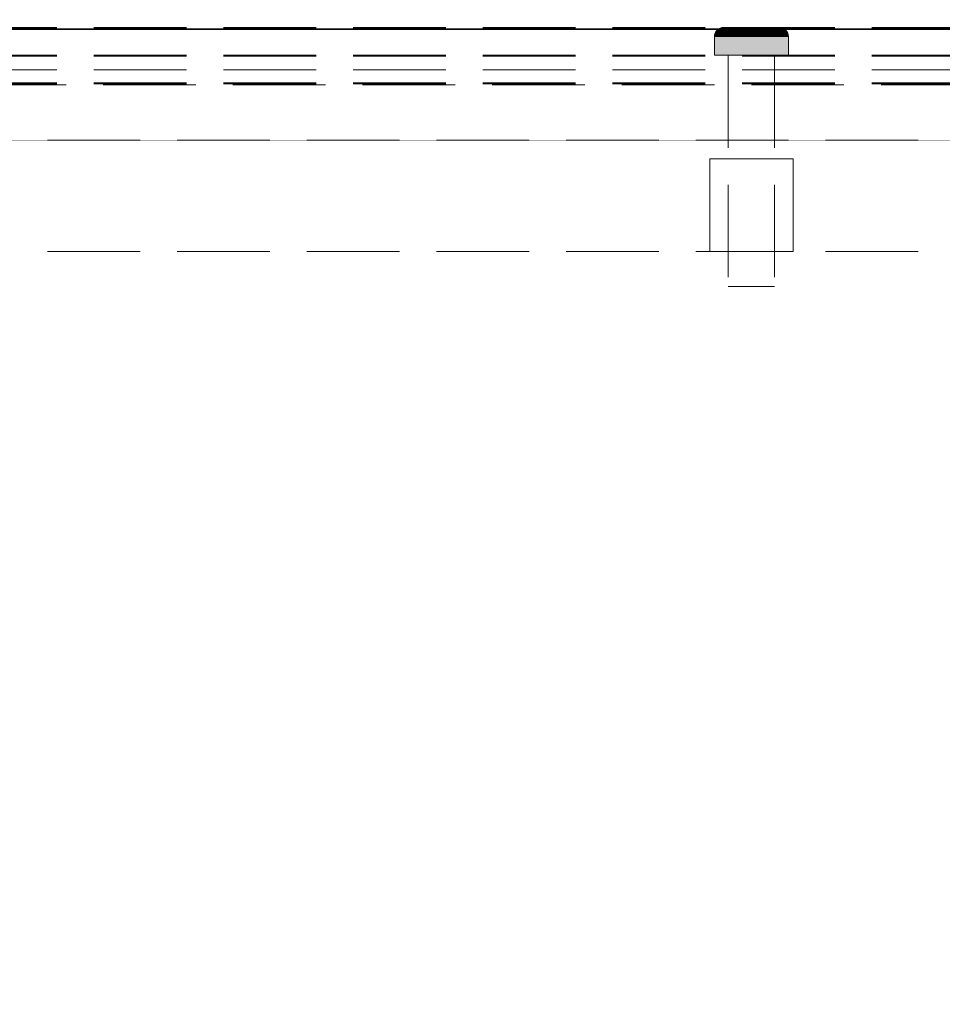
# Model space of a CAD drawing. Units: millimetres. Extents: x -43 to 3818, y -4321 to 780.
# Drawn here: x 1321 to 1421, y -2749 to -2643 of the extents above; entities that cross this region are included whole.
import ezdxf

# ---------------------------------------------------------------- set-up
doc = ezdxf.new("R2010")
doc.units = ezdxf.units.MM
doc.header["$MEASUREMENT"] = 0
doc.linetypes.add('Hidden Line', pattern=[14, 10, -4])
doc.linetypes.add('Wipeout_Contour', pattern=[1000, 0, -1000])
for name, color, linetype in [('_ DIMENSIONS & NOTES', 7, 'Continuous'), ('_ SPLIT BATTEN', 7, 'Continuous'), ('_ STARON SOLID SURFACE', 7, 'Continuous')]:
    doc.layers.add(name, color=color, linetype=linetype)
for name, color, linetype, lineweight in [('_ DIMENSIONS & NOTES_Pen_No__1', 7, 'Continuous', 13), ('_ SPLIT BATTEN_Pen_No__101', 252, 'Continuous', 13), ('_ STARON SOLID SURFACE_Pen_No__101', 252, 'Continuous', 13), ('_ STARON SOLID SURFACE_Pen_No__21', 7, 'Continuous', 35)]:
    doc.layers.add(name, color=color, linetype=linetype, lineweight=lineweight)
doc.styles.add('GENERATED_STYLE_1', font='Arial')
doc.dimstyles.new('GENERATED_STYLE__1', dxfattribs={"dimtxt": 20, "dimasz": 18.357488, "dimexe": 0.18, "dimexo": 0.0625, "dimgap": 0.09, "dimtad": 1, "dimtih": 1, "dimtoh": 1, "dimdec": 0, "dimzin": 0, "dimdsep": 46, "dimtxsty": 'GENERATED_STYLE_1', "dimblk": 'ARROWHEAD_5', "dimblk1": 'ARROWHEAD_5', "dimblk2": 'ARROWHEAD_5', "dimcen": 0.09, "dimse1": 1, "dimse2": 1, "dimclrd": 7, "dimclre": 7, "dimclrt": 7, "dimazin": 0, "dimtfac": 1, "dimtdec": 4, "dimtmove": 0, "dimatfit": 3, "dimfxl": 0, "dimtolj": 1, "dimtzin": 0, "dimarcsym": 0})

# ---------------------------------------------------------------- blocks, each defined once
blk = doc.blocks.new('Wall_44', base_point=(44, -2662))
at = {"color": 254, "linetype": 'Wipeout_Contour', "lineweight": 0, "ltscale": 13272.284632}
blk.add_wipeout([(50, -2668), (2950, -2668), (2950, -2656), (50, -2656)], dxfattribs=at).dxf.layer = '_ STARON SOLID SURFACE'
at = {"layer": '_ STARON SOLID SURFACE_Pen_No__101', "color": 252, "linetype": 'Hidden Line', "lineweight": 13, "flags": 128}
for points in [[(2950, -2656), (50, -2656)], [(50, -2668), (2950, -2668)]]:
    blk.add_lwpolyline(points, dxfattribs=at)
blk = doc.blocks.new('Wall_45', base_point=(44, -2650))
at = {"color": 254, "linetype": 'Wipeout_Contour', "lineweight": 0, "ltscale": 13232.233298}
blk.add_wipeout([(50, -2656), (2950, -2656), (2950, -2644), (50, -2644)], dxfattribs=at).dxf.layer = '_ STARON SOLID SURFACE'
at = {"layer": '_ STARON SOLID SURFACE_Pen_No__101', "color": 252, "linetype": 'Hidden Line', "lineweight": 13, "flags": 128}
for points in [[(2950, -2644), (50, -2644)], [(50, -2656), (2950, -2656)]]:
    blk.add_lwpolyline(points, dxfattribs=at)
blk = doc.blocks.new('Wall_52', base_point=(44, -2653))
at = {"color": 254, "linetype": 'Wipeout_Contour', "lineweight": 0, "ltscale": 13242.237307}
blk.add_wipeout([(50, -2656), (2950, -2656), (2950, -2650), (50, -2650)], dxfattribs=at).dxf.layer = '_ STARON SOLID SURFACE'
at = {"layer": '_ STARON SOLID SURFACE_Pen_No__101', "color": 252, "linetype": 'Hidden Line', "lineweight": 13, "flags": 128}
for points in [[(2950, -2650), (50, -2650)], [(50, -2656), (2950, -2656)]]:
    blk.add_lwpolyline(points, dxfattribs=at)
blk = doc.blocks.new('Morph_519')
at = {"layer": '_ SPLIT BATTEN_Pen_No__101', "color": 252, "linetype": 'Hidden Line', "lineweight": 13, "flags": 128}
for points in [[(2949, -2643.9), (51, -2643.9)], [(2949, -2646.9), (51, -2646.9)], [(2949, -2648.4), (51, -2648.4)], [(2949, -2649.9), (51, -2649.9)]]:
    blk.add_lwpolyline(points, dxfattribs=at)
blk = doc.blocks.new('Morph_520')
at = {"layer": '_ SPLIT BATTEN_Pen_No__101', "color": 252, "linetype": 'Hidden Line', "lineweight": 13, "flags": 128}
for points in [[(2949, -2643.8), (51, -2643.8)], [(2949, -2646.8), (51, -2646.8)], [(2949, -2649.8), (51, -2649.8)]]:
    blk.add_lwpolyline(points, dxfattribs=at)
blk = doc.blocks.new('Morph_527')
at = {"layer": '_ SPLIT BATTEN', "linetype": 'Continuous', "lineweight": 0, "true_color": 0x3f3f3f}
for points in [[(1396, -2644.8), (1396.06, -2644.8), (1396.08, -2644.61), (1396.02, -2644.61)], [(1396.06, -2646.8), (1396.06, -2644.8), (1396, -2644.8), (1396, -2646.8)], [(1396.14, -2644.42), (1396.08, -2644.42), (1396.02, -2644.61), (1396.08, -2644.61)], [(1396.06, -2644.8), (1396.24, -2644.8), (1396.26, -2644.61), (1396.08, -2644.61)], [(1396.24, -2644.8), (1396.06, -2644.8), (1396.06, -2646.8), (1396.24, -2646.8)], [(1396.08, -2644.42), (1396.14, -2644.42), (1396.23, -2644.24), (1396.17, -2644.24)], [(1396.26, -2644.61), (1396.31, -2644.42), (1396.14, -2644.42), (1396.08, -2644.61)], [(1396.31, -2644.42), (1396.4, -2644.24), (1396.23, -2644.24), (1396.14, -2644.42)], [(1396.35, -2644.09), (1396.29, -2644.09), (1396.17, -2644.24), (1396.23, -2644.24)], [(1396.23, -2644.24), (1396.4, -2644.24), (1396.52, -2644.09), (1396.35, -2644.09)], [(1396.26, -2644.61), (1396.24, -2644.8), (1396.54, -2644.8), (1396.55, -2644.61)], [(1396.54, -2644.8), (1396.24, -2644.8), (1396.24, -2646.8), (1396.54, -2646.8)], [(1396.31, -2644.42), (1396.26, -2644.61), (1396.55, -2644.61), (1396.6, -2644.42)], [(1396.29, -2644.09), (1396.35, -2644.09), (1396.5, -2643.97), (1396.44, -2643.97)], [(1396.4, -2644.24), (1396.31, -2644.42), (1396.6, -2644.42), (1396.68, -2644.24)], [(1396.35, -2644.09), (1396.52, -2644.09), (1396.66, -2643.97), (1396.5, -2643.97)], [(1396.52, -2644.09), (1396.4, -2644.24), (1396.68, -2644.24), (1396.79, -2644.09)], [(1396.5, -2643.97), (1396.67, -2643.88), (1396.62, -2643.88), (1396.44, -2643.97)], [(1396.66, -2643.97), (1396.82, -2643.88), (1396.67, -2643.88), (1396.5, -2643.97)], [(1396.66, -2643.97), (1396.52, -2644.09), (1396.79, -2644.09), (1396.92, -2643.97)], [(1396.94, -2644.8), (1396.95, -2644.61), (1396.55, -2644.61), (1396.54, -2644.8)], [(1396.94, -2646.8), (1396.94, -2644.8), (1396.54, -2644.8), (1396.54, -2646.8)], [(1396.95, -2644.61), (1396.99, -2644.42), (1396.6, -2644.42), (1396.55, -2644.61)], [(1396.99, -2644.42), (1397.06, -2644.24), (1396.68, -2644.24), (1396.6, -2644.42)], [(1396.67, -2643.88), (1396.85, -2643.82), (1396.8, -2643.82), (1396.62, -2643.88)], [(1396.82, -2643.88), (1396.66, -2643.97), (1396.92, -2643.97), (1397.07, -2643.88)], [(1396.82, -2643.88), (1397, -2643.82), (1396.85, -2643.82), (1396.67, -2643.88)], [(1397.06, -2644.24), (1397.16, -2644.09), (1396.79, -2644.09), (1396.68, -2644.24)], [(1397.28, -2643.97), (1396.92, -2643.97), (1396.79, -2644.09), (1397.16, -2644.09)], [(1397.05, -2643.8), (1397, -2643.8), (1396.8, -2643.82), (1396.85, -2643.82)], [(1397, -2643.82), (1396.82, -2643.88), (1397.07, -2643.88), (1397.23, -2643.82)], [(1397.18, -2643.8), (1397.05, -2643.8), (1396.85, -2643.82), (1397, -2643.82)], [(1396.92, -2643.97), (1397.28, -2643.97), (1397.41, -2643.88), (1397.07, -2643.88)], [(1396.94, -2644.8), (1397.43, -2644.8), (1397.44, -2644.61), (1396.95, -2644.61)], [(1397.43, -2646.8), (1397.43, -2644.8), (1396.94, -2644.8), (1396.94, -2646.8)], [(1397.44, -2644.61), (1397.48, -2644.42), (1396.99, -2644.42), (1396.95, -2644.61)], [(1397.06, -2644.24), (1396.99, -2644.42), (1397.48, -2644.42), (1397.54, -2644.24)], [(1397.18, -2643.8), (1397, -2643.82), (1397.23, -2643.82), (1397.4, -2643.8)], [(1397.16, -2644.09), (1397.06, -2644.24), (1397.54, -2644.24), (1397.62, -2644.09)], [(1397.07, -2643.88), (1397.41, -2643.88), (1397.55, -2643.82), (1397.23, -2643.82)], [(1397.28, -2643.97), (1397.16, -2644.09), (1397.62, -2644.09), (1397.71, -2643.97)], [(1397.4, -2643.8), (1397.23, -2643.82), (1397.55, -2643.82), (1397.7, -2643.8)], [(1397.41, -2643.88), (1397.28, -2643.97), (1397.71, -2643.97), (1397.83, -2643.88)], [(1397.55, -2643.82), (1397.41, -2643.88), (1397.83, -2643.88), (1397.95, -2643.82)], [(1397.44, -2644.61), (1397.43, -2644.8), (1398, -2644.8), (1398.01, -2644.61)], [(1397.43, -2646.8), (1398, -2646.8), (1398, -2644.8), (1397.43, -2644.8)], [(1397.48, -2644.42), (1397.44, -2644.61), (1398.01, -2644.61), (1398.04, -2644.42)], [(1397.48, -2644.42), (1398.04, -2644.42), (1398.08, -2644.24), (1397.54, -2644.24)], [(1397.54, -2644.24), (1398.08, -2644.24), (1398.15, -2644.09), (1397.62, -2644.09)], [(1397.55, -2643.82), (1397.95, -2643.82), (1398.07, -2643.8), (1397.7, -2643.8)], [(1398.22, -2643.97), (1397.71, -2643.97), (1397.62, -2644.09), (1398.15, -2644.09)], [(1397.71, -2643.97), (1398.22, -2643.97), (1398.31, -2643.88), (1397.83, -2643.88)], [(1398.31, -2643.88), (1398.4, -2643.82), (1397.95, -2643.82), (1397.83, -2643.88)], [(1398.4, -2643.82), (1398.5, -2643.8), (1398.07, -2643.8), (1397.95, -2643.82)], [(1398.63, -2644.8), (1398.64, -2644.61), (1398.01, -2644.61), (1398, -2644.8)], [(1398.63, -2646.8), (1398.63, -2644.8), (1398, -2644.8), (1398, -2646.8)], [(1398.64, -2644.61), (1398.66, -2644.42), (1398.04, -2644.42), (1398.01, -2644.61)], [(1398.66, -2644.42), (1398.69, -2644.24), (1398.08, -2644.24), (1398.04, -2644.42)], [(1398.08, -2644.24), (1398.69, -2644.24), (1398.73, -2644.09), (1398.15, -2644.09)], [(1398.22, -2643.97), (1398.15, -2644.09), (1398.73, -2644.09), (1398.78, -2643.97)], [(1398.22, -2643.97), (1398.78, -2643.97), (1398.84, -2643.88), (1398.31, -2643.88)], [(1398.84, -2643.88), (1398.91, -2643.82), (1398.4, -2643.82), (1398.31, -2643.88)], [(1398.91, -2643.82), (1398.97, -2643.8), (1398.5, -2643.8), (1398.4, -2643.82)], [(1398.63, -2644.8), (1399.31, -2644.8), (1399.31, -2644.61), (1398.64, -2644.61)], [(1399.31, -2644.8), (1398.63, -2644.8), (1398.63, -2646.8), (1399.31, -2646.8)], [(1398.64, -2644.61), (1399.31, -2644.61), (1399.32, -2644.42), (1398.66, -2644.42)], [(1399.32, -2644.42), (1399.33, -2644.24), (1398.69, -2644.24), (1398.66, -2644.42)], [(1398.73, -2644.09), (1398.69, -2644.24), (1399.33, -2644.24), (1399.36, -2644.09)], [(1399.36, -2644.09), (1399.38, -2643.97), (1398.78, -2643.97), (1398.73, -2644.09)], [(1398.78, -2643.97), (1399.38, -2643.97), (1399.41, -2643.88), (1398.84, -2643.88)], [(1398.84, -2643.88), (1399.41, -2643.88), (1399.45, -2643.82), (1398.91, -2643.82)], [(1398.91, -2643.82), (1399.45, -2643.82), (1399.48, -2643.8), (1398.97, -2643.8)], [(1399.31, -2644.61), (1400, -2644.61), (1400, -2644.42), (1399.32, -2644.42)], [(1399.31, -2644.8), (1400, -2644.8), (1400, -2644.61), (1399.31, -2644.61)], [(1400, -2644.8), (1399.31, -2644.8), (1399.31, -2646.8), (1400, -2646.8)], [(1399.32, -2644.42), (1400, -2644.42), (1400, -2644.24), (1399.33, -2644.24)], [(1399.33, -2644.24), (1400, -2644.24), (1400, -2644.09), (1399.36, -2644.09)], [(1399.36, -2644.09), (1400, -2644.09), (1400, -2643.97), (1399.38, -2643.97)], [(1399.38, -2643.97), (1400, -2643.97), (1400, -2643.88), (1399.41, -2643.88)], [(1399.41, -2643.88), (1400, -2643.88), (1400, -2643.82), (1399.45, -2643.82)], [(1399.45, -2643.82), (1400, -2643.82), (1400, -2643.8), (1399.48, -2643.8)], [(1400, -2643.82), (1400.55, -2643.82), (1400.52, -2643.8), (1400, -2643.8)], [(1400, -2643.82), (1400, -2643.88), (1400.59, -2643.88), (1400.55, -2643.82)], [(1400, -2643.97), (1400.62, -2643.97), (1400.59, -2643.88), (1400, -2643.88)], [(1400, -2644.09), (1400.64, -2644.09), (1400.62, -2643.97), (1400, -2643.97)], [(1400, -2644.24), (1400.67, -2644.24), (1400.64, -2644.09), (1400, -2644.09)], [(1400, -2644.42), (1400.68, -2644.42), (1400.67, -2644.24), (1400, -2644.24)], [(1400, -2644.61), (1400.69, -2644.61), (1400.68, -2644.42), (1400, -2644.42)], [(1400.69, -2644.8), (1400.69, -2644.61), (1400, -2644.61), (1400, -2644.8)], [(1400.69, -2644.8), (1400, -2644.8), (1400, -2646.8), (1400.69, -2646.8)], [(1400.55, -2643.82), (1401.09, -2643.82), (1401.03, -2643.8), (1400.52, -2643.8)], [(1401.09, -2643.82), (1400.55, -2643.82), (1400.59, -2643.88), (1401.16, -2643.88)], [(1401.16, -2643.88), (1400.59, -2643.88), (1400.62, -2643.97), (1401.22, -2643.97)], [(1400.64, -2644.09), (1401.27, -2644.09), (1401.22, -2643.97), (1400.62, -2643.97)], [(1400.67, -2644.24), (1401.31, -2644.24), (1401.27, -2644.09), (1400.64, -2644.09)], [(1401.34, -2644.42), (1401.31, -2644.24), (1400.67, -2644.24), (1400.68, -2644.42)], [(1401.36, -2644.61), (1401.34, -2644.42), (1400.68, -2644.42), (1400.69, -2644.61)], [(1401.37, -2644.8), (1401.36, -2644.61), (1400.69, -2644.61), (1400.69, -2644.8)], [(1401.37, -2646.8), (1401.37, -2644.8), (1400.69, -2644.8), (1400.69, -2646.8)], [(1401.6, -2643.82), (1401.5, -2643.8), (1401.03, -2643.8), (1401.09, -2643.82)], [(1401.69, -2643.88), (1401.6, -2643.82), (1401.09, -2643.82), (1401.16, -2643.88)], [(1401.69, -2643.88), (1401.16, -2643.88), (1401.22, -2643.97), (1401.78, -2643.97)], [(1401.78, -2643.97), (1401.22, -2643.97), (1401.27, -2644.09), (1401.85, -2644.09)], [(1401.85, -2644.09), (1401.27, -2644.09), (1401.31, -2644.24), (1401.92, -2644.24)], [(1401.31, -2644.24), (1401.34, -2644.42), (1401.96, -2644.42), (1401.92, -2644.24)], [(1401.36, -2644.61), (1401.99, -2644.61), (1401.96, -2644.42), (1401.34, -2644.42)], [(1401.37, -2644.8), (1402, -2644.8), (1401.99, -2644.61), (1401.36, -2644.61)], [(1402, -2644.8), (1401.37, -2644.8), (1401.37, -2646.8), (1402, -2646.8)], [(1401.5, -2643.8), (1401.6, -2643.82), (1402.05, -2643.82), (1401.93, -2643.8)], [(1401.6, -2643.82), (1401.69, -2643.88), (1402.17, -2643.88), (1402.05, -2643.82)], [(1401.69, -2643.88), (1401.78, -2643.97), (1402.29, -2643.97), (1402.17, -2643.88)], [(1401.85, -2644.09), (1402.38, -2644.09), (1402.29, -2643.97), (1401.78, -2643.97)], [(1402.38, -2644.09), (1401.85, -2644.09), (1401.92, -2644.24), (1402.46, -2644.24)], [(1402.46, -2644.24), (1401.92, -2644.24), (1401.96, -2644.42), (1402.52, -2644.42)], [(1402.05, -2643.82), (1402.45, -2643.82), (1402.3, -2643.8), (1401.93, -2643.8)], [(1402.52, -2644.42), (1401.96, -2644.42), (1401.99, -2644.61), (1402.56, -2644.61)], [(1401.99, -2644.61), (1402, -2644.8), (1402.57, -2644.8), (1402.56, -2644.61)], [(1402, -2646.8), (1402.57, -2646.8), (1402.57, -2644.8), (1402, -2644.8)], [(1402.45, -2643.82), (1402.05, -2643.82), (1402.17, -2643.88), (1402.59, -2643.88)], [(1402.59, -2643.88), (1402.17, -2643.88), (1402.29, -2643.97), (1402.72, -2643.97)], [(1402.72, -2643.97), (1402.29, -2643.97), (1402.38, -2644.09), (1402.84, -2644.09)], [(1402.3, -2643.8), (1402.45, -2643.82), (1402.77, -2643.82), (1402.6, -2643.8)], [(1402.38, -2644.09), (1402.46, -2644.24), (1402.94, -2644.24), (1402.84, -2644.09)], [(1402.45, -2643.82), (1402.59, -2643.88), (1402.93, -2643.88), (1402.77, -2643.82)], [(1402.46, -2644.24), (1402.52, -2644.42), (1403.01, -2644.42), (1402.94, -2644.24)], [(1402.52, -2644.42), (1402.56, -2644.61), (1403.05, -2644.61), (1403.01, -2644.42)], [(1402.57, -2644.8), (1403.06, -2644.8), (1403.05, -2644.61), (1402.56, -2644.61)], [(1402.57, -2644.8), (1402.57, -2646.8), (1403.06, -2646.8), (1403.06, -2644.8)], [(1402.59, -2643.88), (1402.72, -2643.97), (1403.08, -2643.97), (1402.93, -2643.88)], [(1402.82, -2643.8), (1402.6, -2643.8), (1402.77, -2643.82), (1403, -2643.82)], [(1402.84, -2644.09), (1403.21, -2644.09), (1403.08, -2643.97), (1402.72, -2643.97)], [(1402.77, -2643.82), (1402.93, -2643.88), (1403.18, -2643.88), (1403, -2643.82)], [(1403, -2643.82), (1403.15, -2643.82), (1402.95, -2643.8), (1402.82, -2643.8)], [(1403.32, -2644.24), (1403.21, -2644.09), (1402.84, -2644.09), (1402.94, -2644.24)], [(1402.93, -2643.88), (1403.08, -2643.97), (1403.34, -2643.97), (1403.18, -2643.88)], [(1402.94, -2644.24), (1403.01, -2644.42), (1403.4, -2644.42), (1403.32, -2644.24)], [(1403.15, -2643.82), (1403.2, -2643.82), (1403, -2643.8), (1402.95, -2643.8)], [(1403.18, -2643.88), (1403.33, -2643.88), (1403.15, -2643.82), (1403, -2643.82)], [(1403.01, -2644.42), (1403.05, -2644.61), (1403.45, -2644.61), (1403.4, -2644.42)], [(1403.05, -2644.61), (1403.06, -2644.8), (1403.46, -2644.8), (1403.45, -2644.61)], [(1403.06, -2644.8), (1403.06, -2646.8), (1403.46, -2646.8), (1403.46, -2644.8)], [(1403.08, -2643.97), (1403.21, -2644.09), (1403.48, -2644.09), (1403.34, -2643.97)], [(1403.33, -2643.88), (1403.38, -2643.88), (1403.2, -2643.82), (1403.15, -2643.82)], [(1403.34, -2643.97), (1403.5, -2643.97), (1403.33, -2643.88), (1403.18, -2643.88)], [(1403.21, -2644.09), (1403.32, -2644.24), (1403.6, -2644.24), (1403.48, -2644.09)], [(1403.6, -2644.24), (1403.32, -2644.24), (1403.4, -2644.42), (1403.69, -2644.42)], [(1403.33, -2643.88), (1403.5, -2643.97), (1403.56, -2643.97), (1403.38, -2643.88)], [(1403.48, -2644.09), (1403.65, -2644.09), (1403.5, -2643.97), (1403.34, -2643.97)], [(1403.69, -2644.42), (1403.4, -2644.42), (1403.45, -2644.61), (1403.74, -2644.61)], [(1403.74, -2644.61), (1403.45, -2644.61), (1403.46, -2644.8), (1403.76, -2644.8)], [(1403.46, -2646.8), (1403.76, -2646.8), (1403.76, -2644.8), (1403.46, -2644.8)], [(1403.6, -2644.24), (1403.77, -2644.24), (1403.65, -2644.09), (1403.48, -2644.09)], [(1403.65, -2644.09), (1403.71, -2644.09), (1403.56, -2643.97), (1403.5, -2643.97)], [(1403.6, -2644.24), (1403.69, -2644.42), (1403.86, -2644.42), (1403.77, -2644.24)], [(1403.65, -2644.09), (1403.77, -2644.24), (1403.83, -2644.24), (1403.71, -2644.09)], [(1403.74, -2644.61), (1403.92, -2644.61), (1403.86, -2644.42), (1403.69, -2644.42)], [(1403.76, -2644.8), (1403.94, -2644.8), (1403.92, -2644.61), (1403.74, -2644.61)], [(1403.94, -2644.8), (1403.76, -2644.8), (1403.76, -2646.8), (1403.94, -2646.8)], [(1403.77, -2644.24), (1403.86, -2644.42), (1403.92, -2644.42), (1403.83, -2644.24)], [(1403.92, -2644.61), (1403.98, -2644.61), (1403.92, -2644.42), (1403.86, -2644.42)], [(1403.94, -2644.8), (1404, -2644.8), (1403.98, -2644.61), (1403.92, -2644.61)], [(1403.94, -2644.8), (1403.94, -2646.8), (1404, -2646.8), (1404, -2644.8)]]:
    blk.add_hatch(color=49, dxfattribs=at).paths.add_polyline_path(points)
at = {"layer": '_ SPLIT BATTEN_Pen_No__101', "color": 252, "linetype": 'Continuous', "lineweight": 13, "flags": 128}
for points in [[(1397, -2643.8), (1396.8, -2643.82), (1396.62, -2643.88), (1396.44, -2643.97), (1396.29, -2644.09), (1396.17, -2644.24), (1396.08, -2644.42), (1396.02, -2644.61), (1396, -2644.8), (1396, -2646.8)], [(1396, -2644.8), (1396.06, -2644.8), (1396.24, -2644.8), (1396.54, -2644.8), (1396.94, -2644.8), (1397.43, -2644.8), (1398, -2644.8), (1398.63, -2644.8), (1399.31, -2644.8), (1400, -2644.8), (1400.69, -2644.8), (1401.37, -2644.8), (1402, -2644.8), (1402.57, -2644.8), (1403.06, -2644.8), (1403.46, -2644.8), (1403.76, -2644.8), (1403.94, -2644.8), (1404, -2644.8)], [(1397, -2643.8), (1397.05, -2643.8), (1397.18, -2643.8), (1397.4, -2643.8), (1397.7, -2643.8), (1398.07, -2643.8), (1398.5, -2643.8), (1398.97, -2643.8), (1399.48, -2643.8), (1400, -2643.8), (1400.52, -2643.8), (1401.03, -2643.8), (1401.5, -2643.8), (1401.93, -2643.8), (1402.3, -2643.8), (1402.6, -2643.8), (1402.82, -2643.8), (1402.95, -2643.8), (1403, -2643.8)], [(1403, -2643.8), (1403.2, -2643.82), (1403.38, -2643.88), (1403.56, -2643.97), (1403.71, -2644.09), (1403.83, -2644.24), (1403.92, -2644.42), (1403.98, -2644.61), (1404, -2644.8), (1404, -2646.8)], [(1396, -2646.8), (1396.06, -2646.8), (1396.24, -2646.8), (1396.54, -2646.8), (1396.94, -2646.8), (1397.43, -2646.8), (1398, -2646.8), (1398.63, -2646.8), (1399.31, -2646.8), (1400, -2646.8), (1400.69, -2646.8), (1401.37, -2646.8), (1402, -2646.8), (1402.57, -2646.8), (1403.06, -2646.8), (1403.46, -2646.8), (1403.76, -2646.8), (1403.94, -2646.8), (1404, -2646.8)]]:
    blk.add_lwpolyline(points, dxfattribs=at)
blk = doc.blocks.new('Morph_528')
at = {"layer": '_ SPLIT BATTEN_Pen_No__101', "color": 252, "linetype": 'Hidden Line', "lineweight": 13, "flags": 128}
for points in [[(1402.5, -2646.8), (1402.42, -2646.8), (1402.27, -2646.8), (1402.06, -2646.8), (1401.77, -2646.8), (1401.44, -2646.8), (1401.06, -2646.8), (1400.65, -2646.8), (1400.22, -2646.8), (1400, -2646.8), (1399.78, -2646.8), (1399.35, -2646.8), (1398.94, -2646.8), (1398.56, -2646.8), (1398.23, -2646.8), (1397.94, -2646.8), (1397.73, -2646.8), (1397.58, -2646.8), (1397.5, -2646.8)], [(1397.5, -2646.8), (1397.5, -2671.8)], [(1402.5, -2646.8), (1402.5, -2671.8)], [(1402.5, -2671.8), (1402.42, -2671.8), (1402.27, -2671.8), (1402.06, -2671.8), (1401.77, -2671.8), (1401.44, -2671.8), (1401.06, -2671.8), (1400.65, -2671.8), (1400.22, -2671.8), (1400, -2671.8), (1399.78, -2671.8), (1399.35, -2671.8), (1398.94, -2671.8), (1398.56, -2671.8), (1398.23, -2671.8), (1397.94, -2671.8), (1397.73, -2671.8), (1397.58, -2671.8), (1397.5, -2671.8)]]:
    blk.add_lwpolyline(points, dxfattribs=at)
blk = doc.blocks.new('Morph_529')
at = {"layer": '_ SPLIT BATTEN_Pen_No__101', "color": 252, "linetype": 'Hidden Line', "lineweight": 13, "flags": 128}
for points in [[(1395.5, -2658), (1395.64, -2658), (1395.91, -2658), (1396.3, -2658), (1396.81, -2658), (1397.41, -2658), (1398.09, -2658), (1398.83, -2658), (1399.61, -2658), (1400, -2658), (1400.39, -2658), (1401.17, -2658), (1401.91, -2658), (1402.59, -2658), (1403.19, -2658), (1403.7, -2658), (1404.09, -2658), (1404.36, -2658), (1404.5, -2658)], [(1395.5, -2668), (1395.5, -2658)], [(1404.5, -2668), (1404.5, -2658)], [(1395.5, -2668), (1395.64, -2668), (1395.91, -2668), (1396.3, -2668), (1396.81, -2668), (1397.41, -2668), (1398.09, -2668), (1398.83, -2668), (1399.61, -2668), (1400, -2668), (1400.39, -2668), (1401.17, -2668), (1401.91, -2668), (1402.59, -2668), (1403.19, -2668), (1403.7, -2668), (1404.09, -2668), (1404.36, -2668), (1404.5, -2668)]]:
    blk.add_lwpolyline(points, dxfattribs=at)
blk = doc.blocks.new('*D1017')
at = {"layer": '_ DIMENSIONS & NOTES_Pen_No__1', "linetype": 'Continuous', "lineweight": 13}
for points in [[(0, -2394), (18.66, -2399), (18.66, -2389)], [(3000, -2394), (2981.34, -2389), (2981.34, -2399)]]:
    blk.add_hatch(color=7, dxfattribs=at).paths.add_polyline_path(points)
at = {"layer": '_ DIMENSIONS & NOTES_Pen_No__1', "color": 7, "linetype": 'Continuous', "lineweight": 13}
for p, q in [((0, -2412.12), (0, -2375.88)), ((3000, -2412.12), (3000, -2375.88)), ((0, -2394), (18.66, -2389)), ((18.66, -2389), (18.66, -2399)), ((3000, -2394), (2981.34, -2389)), ((2981.34, -2399), (2981.34, -2389)), ((0, -2394), (18.66, -2399)), ((18.66, -2394), (2981.34, -2394)), ((3000, -2394), (2981.34, -2399))]:
    blk.add_line(p, q, dxfattribs=at)
at = {"layer": '_ DIMENSIONS & NOTES_Pen_No__1', "color": 7, "lineweight": 13, "insert": (1465.68, -2390), "char_height": 20, "attachment_point": 7, "style": 'GENERATED_STYLE_1'}
blk.add_mtext('\\A1;{\\pql;\\fArial|b0|i0|c0|p34;3,000}', dxfattribs=at)
blk = doc.blocks.new('ARROWHEAD_5')
at = {"linetype": 'Continuous', "lineweight": 0}
blk.add_hatch(color=0, dxfattribs=at).paths.add_polyline_path([(-1, 0.2679), (0, 0), (-1, -0.2679)])
at = {"color": 0, "linetype": 'Continuous', "lineweight": 0}
blk.add_line((0, 0), (-1, 0), dxfattribs=at)
blk = doc.blocks.new('*D1020')
at = {"layer": '_ DIMENSIONS & NOTES_Pen_No__1', "linetype": 'Continuous', "lineweight": 13}
for points in [[(1300, -2469), (1281.34, -2464), (1281.34, -2474)], [(1300, -2469), (1318.66, -2474), (1318.66, -2464)], [(2950, -2469), (2931.34, -2464), (2931.34, -2474)], [(2950, -2469), (2968.66, -2474), (2968.66, -2464)]]:
    blk.add_hatch(color=7, dxfattribs=at).paths.add_polyline_path(points)
at = {"layer": '_ DIMENSIONS & NOTES_Pen_No__1', "color": 7, "linetype": 'Continuous', "lineweight": 13}
for p, q in [((1300, -2487.12), (1300, -2450.88)), ((2950, -2487.12), (2950, -2450.88)), ((1300, -2469), (1318.66, -2464)), ((1318.66, -2464), (1318.66, -2474)), ((2950, -2469), (2931.34, -2464)), ((2931.34, -2474), (2931.34, -2464)), ((1300, -2469), (1318.66, -2474)), ((1318.66, -2469), (2931.34, -2469)), ((2950, -2469), (2931.34, -2474))]:
    blk.add_line(p, q, dxfattribs=at)
at = {"layer": '_ DIMENSIONS & NOTES_Pen_No__1', "color": 7, "lineweight": 13, "insert": (2090.68, -2465), "char_height": 20, "attachment_point": 7, "style": 'GENERATED_STYLE_1'}
blk.add_mtext('\\A1;{\\pql;\\fArial|b0|i0|c0|p34;1,650}', dxfattribs=at)
blk = doc.blocks.new('*D1031')
at = {"layer": '_ DIMENSIONS & NOTES_Pen_No__1', "linetype": 'Continuous', "lineweight": 13}
for points in [[(1220, -2544), (1201.34, -2539), (1201.34, -2549)], [(1220, -2544), (1238.66, -2549), (1238.66, -2539)], [(1780, -2544), (1761.34, -2539), (1761.34, -2549)], [(1780, -2544), (1798.66, -2549), (1798.66, -2539)]]:
    blk.add_hatch(color=7, dxfattribs=at).paths.add_polyline_path(points)
at = {"layer": '_ DIMENSIONS & NOTES_Pen_No__1', "color": 7, "linetype": 'Continuous', "lineweight": 13}
for p, q in [((1220, -2562.12), (1220, -2525.88)), ((1780, -2562.12), (1780, -2525.88)), ((1220, -2544), (1238.66, -2539)), ((1238.66, -2539), (1238.66, -2549)), ((1780, -2544), (1761.34, -2539)), ((1761.34, -2549), (1761.34, -2539)), ((1220, -2544), (1238.66, -2549)), ((1238.66, -2544), (1761.34, -2544)), ((1780, -2544), (1761.34, -2549))]:
    blk.add_line(p, q, dxfattribs=at)
at = {"layer": '_ DIMENSIONS & NOTES_Pen_No__1', "color": 7, "lineweight": 13, "insert": (1480.19, -2540), "char_height": 20, "attachment_point": 7, "style": 'GENERATED_STYLE_1'}
blk.add_mtext('\\A1;{\\pql;\\fArial|b0|i0|c0|p34;EQ}', dxfattribs=at)
blk = doc.blocks.new('Slab_136', base_point=(0, -3144))
at = {"layer": '_ STARON SOLID SURFACE_Pen_No__21', "color": 7, "linetype": 'Continuous', "lineweight": 35, "flags": 128}
blk.add_lwpolyline([(0, -3144), (3000, -3144), (3000, -2644), (1300, -2644), (0, -2644)], close=True, dxfattribs=at)

msp = doc.modelspace()

# ---------------------------------------------------------------- block references
at = {"layer": '_ STARON SOLID SURFACE', "color": 7, "lineweight": 35}
msp.add_blockref('Wall_44', (44, -2662), dxfattribs=at)

# ---------------------------------------------------------------- next in the draw order: block references
at = {"layer": '_ SPLIT BATTEN', "linetype": 'Continuous', "lineweight": 0}
msp.add_blockref('Morph_529', (0, 0), dxfattribs=at)
at = {"layer": '_ STARON SOLID SURFACE', "color": 7, "lineweight": 35}
msp.add_blockref('Wall_45', (44, -2650), dxfattribs=at)

# ---------------------------------------------------------------- next in the draw order: block references
at = {"layer": '_ SPLIT BATTEN', "linetype": 'Continuous', "lineweight": 0}
msp.add_blockref('Morph_527', (0, 0), dxfattribs=at)
at = {"layer": '_ STARON SOLID SURFACE', "color": 7, "lineweight": 35}
msp.add_blockref('Wall_52', (44, -2653), dxfattribs=at)

# ---------------------------------------------------------------- next in the draw order: dimensions: what is measured, and where the dimension line sits
at = {"layer": '_ DIMENSIONS & NOTES', "color": 7, "linetype": 'Continuous', "lineweight": 13}
dim = msp.add_linear_dim(base=(3000, -2394), p1=(0, -2644), p2=(3000, -2644), dimstyle='GENERATED_STYLE__1', dxfattribs=at)
dim.commit()
dim.dimension.update_dxf_attribs({"geometry": '*D1017', "text_midpoint": (1501, -2380), "dimtype": 160})

# ---------------------------------------------------------------- next in the draw order: block references
at = {"layer": '_ SPLIT BATTEN', "linetype": 'Continuous', "lineweight": 0}
for name in ['Morph_520', 'Morph_519', 'Morph_528']:
    msp.add_blockref(name, (0, 0), dxfattribs=at)
at = {"layer": '_ STARON SOLID SURFACE', "color": 7, "linetype": 'Continuous', "lineweight": 35}
msp.add_blockref('Slab_136', (0, -3144), dxfattribs=at)

# ---------------------------------------------------------------- next in the draw order: dimensions: what is measured, and where the dimension line sits
at = {"layer": '_ DIMENSIONS & NOTES', "color": 7, "linetype": 'Continuous', "lineweight": 13}
dim = msp.add_linear_dim(base=(2950, -2469), p1=(1300, -2644), p2=(2950, -2764), dimstyle='GENERATED_STYLE__1', dxfattribs=at)
dim.commit()
dim.dimension.update_dxf_attribs({"geometry": '*D1020', "text_midpoint": (2126, -2455), "dimtype": 160})
dim = msp.add_linear_dim(base=(1780, -2544), p1=(1220, -3094), p2=(1780, -3094), text='EQ', dimstyle='GENERATED_STYLE__1', dxfattribs=at)
dim.commit()
dim.dimension.update_dxf_attribs({"geometry": '*D1031', "text_midpoint": (1499.54, -2530), "dimtype": 160})

doc.saveas('drawing.dxf')
